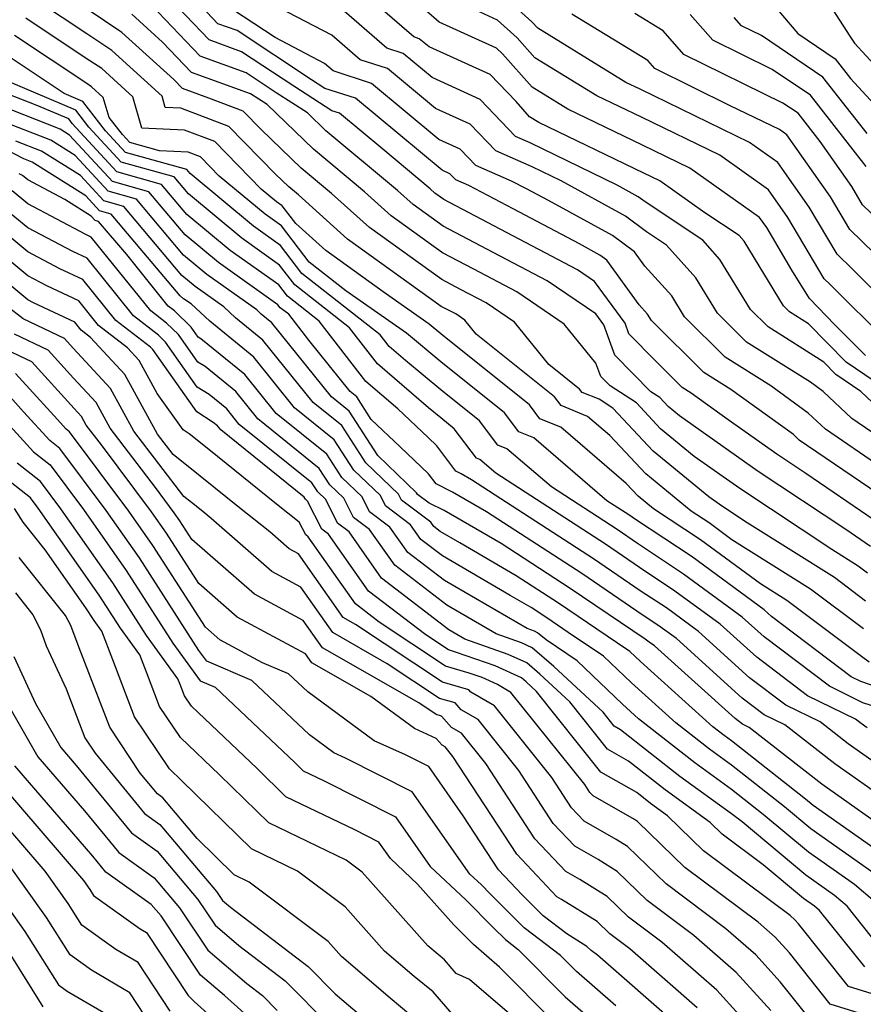
# Model space of a CAD drawing. Extents: x 1835362 to 1843564, y 2731797 to 2739999.
# Drawn here: x 1836659 to 1836746, y 2732488 to 2732589 of the extents above; entities that cross this region are included whole.
import ezdxf

# ---------------------------------------------------------------- set-up
doc = ezdxf.new("R2010")
doc.units = 0

msp = doc.modelspace()

# ---------------------------------------------------------------- linework, layer by layer
at = {"layer": 'Unknown_Line_Type', "color": 0}
for points in [[(1836746.99, 2732551.72, 152), (1836744.12, 2732553.66, 152), (1836740.26, 2732557.6, 152), (1836738.3, 2732558.83, 152), (1836737.69, 2732559.44, 152), (1836733.64, 2732566.09, 152), (1836733.11, 2732566.67, 152), (1836729.58, 2732569.02, 152), (1836724.97, 2732572.29, 152), (1836723.33, 2732573.09, 152), (1836712.53, 2732578.28, 152), (1836711.59, 2732578.86, 152), (1836710.19, 2732580.44, 152), (1836707.55, 2732583.21, 152), (1836701.25, 2732586.07, 152), (1836700.25, 2732586.9, 152), (1836699.69, 2732587.08, 152), (1836692.78, 2732593.07, 152)], [(1836747.01, 2732537.43, 162), (1836739.98, 2732542.22, 162), (1836736.98, 2732544.21, 162), (1836731.98, 2732547.74, 162), (1836728.19, 2732550.48, 162), (1836727.28, 2732551.05, 162), (1836724.51, 2732553.8, 162), (1836721.79, 2732556.56, 162), (1836721.39, 2732557.66, 162), (1836718.27, 2732561.95, 162), (1836716.52, 2732563.13, 162), (1836708.55, 2732567.33, 162), (1836702.77, 2732570.39, 162), (1836701.86, 2732571.04, 162), (1836701.38, 2732571.47, 162), (1836696.51, 2732575.53, 162), (1836692.05, 2732579.23, 162), (1836691.26, 2732579.49, 162), (1836687.36, 2732582.01, 162), (1836681.99, 2732585.56, 162), (1836678.65, 2732586.77, 162), (1836673.79, 2732591.88, 162)], [(1836747.4, 2732540.12, 160), (1836739.28, 2732545.65, 160), (1836738.7, 2732546.21, 160), (1836732.28, 2732550.85, 160), (1836729.48, 2732552.61, 160), (1836724.12, 2732557.93, 160), (1836723.71, 2732558.6, 160), (1836722.85, 2732559.56, 160), (1836719.52, 2732564.14, 160), (1836718.81, 2732564.67, 160), (1836716.72, 2732565.81, 160), (1836709.91, 2732569.4, 160), (1836705.35, 2732571.81, 160), (1836703.99, 2732572.4, 160), (1836703.4, 2732573.02, 160), (1836702.6, 2732573.38, 160), (1836693.69, 2732580.77, 160), (1836690.55, 2732581.79, 160), (1836689.17, 2732582.68, 160), (1836681.53, 2732587.73, 160), (1836679.56, 2732588.44, 160), (1836676.7, 2732591.46, 160)], [(1836748.17, 2732545.51, 156), (1836744.7, 2732547.87, 156), (1836741.77, 2732550.63, 156), (1836740.45, 2732551.59, 156), (1836733.89, 2732555.72, 156), (1836730.9, 2732558.69, 156), (1836728.67, 2732562.34, 156), (1836725.66, 2732565.68, 156), (1836723.61, 2732567.05, 156), (1836721.44, 2732568.65, 156), (1836714.82, 2732572.28, 156), (1836711.84, 2732573.73, 156), (1836708.1, 2732575.36, 156), (1836705.48, 2732578.11, 156), (1836701.93, 2732579.72, 156), (1836696.97, 2732583.83, 156), (1836694.16, 2732584.74, 156), (1836691.26, 2732587.26, 156), (1836683.14, 2732591.51, 156)], [(1836749.53, 2732558.49, 146), (1836744.73, 2732563.26, 146), (1836743.18, 2732564.76, 146), (1836740.32, 2732569.6, 146), (1836737.08, 2732574.19, 146), (1836734.2, 2732576.24, 146), (1836722.96, 2732581.7, 146), (1836721.48, 2732582.41, 146), (1836712.42, 2732587.97, 146), (1836711.83, 2732588.63, 146), (1836708.42, 2732591.71, 146)], [(1836741.68, 2732591.55, 134), (1836744.51, 2732587.15, 134), (1836744.98, 2732586.43, 134), (1836754.58, 2732576.02, 134)], [(1836745.89, 2732526.26, 170), (1836740.47, 2732530.34, 170), (1836732.38, 2732535.41, 170), (1836730.04, 2732537.14, 170), (1836728.2, 2732538.36, 170), (1836723.52, 2732542.19, 170), (1836719.84, 2732546.13, 170), (1836717.55, 2732548.09, 170), (1836714.82, 2732549.2, 170), (1836714.15, 2732550.08, 170), (1836706.09, 2732556.55, 170), (1836704.94, 2732557.96, 170), (1836703.99, 2732558.61, 170), (1836703.13, 2732559.06, 170), (1836702.5, 2732559.39, 170), (1836692.87, 2732566.31, 170), (1836687.85, 2732570.84, 170), (1836686.83, 2732571.69, 170), (1836685.49, 2732572.98, 170), (1836680.69, 2732577.88, 170), (1836675.74, 2732579.76, 170), (1836674.15, 2732579.83, 170), (1836673.82, 2732581, 170), (1836668.64, 2732585.68, 170), (1836666.08, 2732587.4, 170), (1836661, 2732590.77, 170)], [(1836746.63, 2732534.73, 164), (1836744.09, 2732536.46, 164), (1836735.09, 2732542.44, 164), (1836726.99, 2732548.15, 164), (1836725.82, 2732549.11, 164), (1836724.97, 2732550.02, 164), (1836724.06, 2732550.61, 164), (1836720.35, 2732554.38, 164), (1836719.21, 2732557.48, 164), (1836718.39, 2732558.61, 164), (1836713.39, 2732562, 164), (1836707.19, 2732565.26, 164), (1836702.7, 2732567.64, 164), (1836699.61, 2732569.86, 164), (1836698, 2732571.31, 164), (1836690.65, 2732577.44, 164), (1836688.75, 2732579.28, 164), (1836685.55, 2732581.35, 164), (1836682.45, 2732583.4, 164), (1836677.74, 2732585.11, 164), (1836672.71, 2732590.39, 164)], [(1836747.41, 2732548.98, 154), (1836745.62, 2732550.66, 154), (1836743.07, 2732552.39, 154), (1836741.82, 2732553.67, 154), (1836736.1, 2732557.28, 154), (1836734.29, 2732559.07, 154), (1836731.15, 2732564.21, 154), (1836729.39, 2732566.18, 154), (1836723.46, 2732570.12, 154), (1836722.75, 2732570.64, 154), (1836720.59, 2732571.83, 154), (1836711.63, 2732576.2, 154), (1836710.15, 2732576.84, 154), (1836706.52, 2732580.66, 154), (1836701.59, 2732582.9, 154), (1836698.61, 2732585.36, 154), (1836696.92, 2732585.91, 154), (1836692.02, 2732590.17, 154)], [(1836748.33, 2732555.83, 148), (1836742.46, 2732561.65, 148), (1836741.86, 2732562.23, 148), (1836738.13, 2732568.54, 148), (1836736.15, 2732571.35, 148), (1836731.12, 2732574.92, 148), (1836723.08, 2732578.83, 148), (1836718.5, 2732581.03, 148), (1836712.14, 2732584.93, 148), (1836710.32, 2732586.99, 148), (1836708.3, 2732588.81, 148), (1836704.73, 2732590.43, 148)], [(1836736.19, 2732590.93, 136), (1836739.14, 2732587.42, 136), (1836743, 2732584.82, 136), (1836744.58, 2732582.81, 136), (1836752.68, 2732574.02, 136)], [(1836746.1, 2732529.11, 168), (1836742.91, 2732531.52, 168), (1836733.93, 2732537.15, 168), (1836731.31, 2732538.89, 168), (1836730, 2732539.82, 168), (1836724.29, 2732544.5, 168), (1836720.15, 2732548.93, 168), (1836718.73, 2732549.84, 168), (1836716.99, 2732550.55, 168), (1836716.73, 2732550.89, 168), (1836713.57, 2732553.43, 168), (1836710.04, 2732557.76, 168), (1836707.12, 2732559.74, 168), (1836704.48, 2732561.13, 168), (1836702.57, 2732562.14, 168), (1836695.12, 2732567.5, 168), (1836691.23, 2732571, 168), (1836688.1, 2732573.61, 168), (1836684.01, 2732577.55, 168), (1836682.16, 2732579.45, 168), (1836678.61, 2732580.79, 168), (1836675.92, 2732581.77, 168), (1836675.02, 2732582.71, 168), (1836669.67, 2732587.55, 168), (1836666.13, 2732589.93, 168)], [(1836746.32, 2732531.97, 166), (1836745.35, 2732532.7, 166), (1836742.63, 2732534.41, 166), (1836733.2, 2732540.67, 166), (1836728.49, 2732543.98, 166), (1836725.05, 2732546.81, 166), (1836722.56, 2732549.47, 166), (1836719.87, 2732551.21, 166), (1836718.9, 2732552.19, 166), (1836718.4, 2732553.55, 166), (1836715.14, 2732557.55, 166), (1836710.26, 2732560.87, 166), (1836705.84, 2732563.2, 166), (1836702.64, 2732564.89, 166), (1836697.36, 2732568.68, 166), (1836694.61, 2732571.16, 166), (1836689.38, 2732575.53, 166), (1836684.61, 2732580.12, 166), (1836683.75, 2732580.68, 166), (1836682.91, 2732581.23, 166), (1836676.83, 2732583.44, 166), (1836673.86, 2732586.55, 166), (1836670.7, 2732589.41, 166)], [(1836747.78, 2732542.81, 158), (1836741.99, 2732546.76, 158), (1836740.23, 2732548.42, 158), (1836736.36, 2732551.22, 158), (1836731.69, 2732554.17, 158), (1836727.51, 2732558.31, 158), (1836726.19, 2732560.47, 158), (1836723.42, 2732563.54, 158), (1836722.36, 2732565.01, 158), (1836720.12, 2732566.66, 158), (1836713.53, 2732570.27, 158), (1836711.26, 2732571.47, 158), (1836709.74, 2732572.27, 158), (1836706.05, 2732573.88, 158), (1836704.44, 2732575.56, 158), (1836702.27, 2732576.55, 158), (1836695.33, 2732582.3, 158), (1836691.4, 2732583.58, 158), (1836690.5, 2732584.36, 158), (1836685.44, 2732587.01, 158), (1836681.07, 2732589.9, 158)], [(1836746.12, 2732554.36, 150), (1836742.95, 2732557.5, 150), (1836740.34, 2732560.21, 150), (1836738.53, 2732563.11, 150), (1836735.95, 2732567.49, 150), (1836735.22, 2732568.51, 150), (1836728.05, 2732573.61, 150), (1836723.2, 2732575.96, 150), (1836715.52, 2732579.66, 150), (1836711.86, 2732581.9, 150), (1836708.8, 2732585.35, 150), (1836708.18, 2732585.91, 150), (1836702.29, 2732588.59, 150), (1836700.97, 2732589.76, 150)], [(1836747.01, 2732564.86, 144), (1836744.49, 2732567.29, 144), (1836742.51, 2732570.65, 144), (1836738.01, 2732577.03, 144), (1836737.27, 2732577.56, 144), (1836732.21, 2732580.01, 144), (1836724.46, 2732583.83, 144), (1836723.73, 2732584.65, 144), (1836715.94, 2732589.43, 144)], [(1836749.28, 2732566.47, 142), (1836745.81, 2732569.82, 142), (1836744.69, 2732571.71, 142), (1836741.43, 2732576.33, 142), (1836739.17, 2732579.23, 142), (1836737.61, 2732580.28, 142), (1836727.43, 2732585.29, 142), (1836725.31, 2732587.69, 142), (1836722.4, 2732589.47, 142)], [(1836746.16, 2732573.78, 140), (1836740.45, 2732581.09, 140), (1836736.51, 2732583.74, 140), (1836730.4, 2732586.75, 140), (1836728.08, 2732589.38, 140)], [(1836746.27, 2732577.14, 138), (1836741.72, 2732582.96, 138), (1836735.41, 2732587.21, 138), (1836733.37, 2732588.21, 138), (1836732.6, 2732589.09, 138)], [(1836746.49, 2732522.82, 172), (1836745.68, 2732523.4, 172), (1836738.03, 2732529.16, 172), (1836735.32, 2732530.87, 172), (1836729.16, 2732535.39, 172), (1836724.33, 2732538.6, 172), (1836722.76, 2732539.89, 172), (1836721.52, 2732541.2, 172), (1836714.78, 2732546.98, 172), (1836712.65, 2732547.84, 172), (1836711.58, 2732549.26, 172), (1836702.47, 2732556.58, 172), (1836701.27, 2732557.57, 172), (1836696.53, 2732560.89, 172), (1836690.63, 2732565.13, 172), (1836687.55, 2732567.9, 172), (1836686.17, 2732569.71, 172), (1836685.59, 2732570.12, 172), (1836684, 2732571.45, 172), (1836679.23, 2732576.32, 172), (1836676.12, 2732577.5, 172), (1836671.74, 2732577.69, 172), (1836670.8, 2732580.93, 172), (1836667.61, 2732583.82, 172), (1836666.03, 2732584.87, 172), (1836659.82, 2732588.99, 172)], [(1836749.4, 2732519.56, 174), (1836745.63, 2732520.83, 174), (1836744.62, 2732521.33, 174), (1836736.43, 2732527.53, 174), (1836735.68, 2732528.2, 174), (1836728.28, 2732533.64, 174), (1836722.47, 2732537.5, 174), (1836721.77, 2732537.97, 174), (1836719.54, 2732539.42, 174), (1836712.01, 2732545.87, 174), (1836710.48, 2732546.49, 174), (1836709, 2732548.44, 174), (1836702.47, 2732553.69, 174), (1836698.93, 2732556.63, 174), (1836692.71, 2732560.98, 174), (1836688.93, 2732563.95, 174), (1836686.08, 2732567.68, 174), (1836684.4, 2732568.88, 174), (1836679.7, 2732572.78, 174), (1836677.76, 2732574.76, 174), (1836676.5, 2732575.24, 174), (1836673.55, 2732575.36, 174), (1836670.5, 2732576.22, 174), (1836669.74, 2732577.05, 174), (1836668.38, 2732578.8, 174), (1836667.78, 2732580.86, 174), (1836666.58, 2732581.95, 174), (1836665.99, 2732582.35, 174), (1836658.64, 2732587.21, 174)], [(1836747.45, 2732518.13, 176), (1836745.84, 2732518.67, 176), (1836742.39, 2732520.35, 176), (1836735.68, 2732525.43, 176), (1836733.43, 2732527.47, 176), (1836727.4, 2732531.89, 176), (1836722.67, 2732535.04, 176), (1836720.57, 2732536.46, 176), (1836713.82, 2732540.84, 176), (1836709.24, 2732544.76, 176), (1836708.31, 2732545.14, 176), (1836706.43, 2732547.63, 176), (1836702.46, 2732550.81, 176), (1836698.85, 2732553.82, 176), (1836697.15, 2732555.28, 176), (1836696.22, 2732556.48, 176), (1836688.19, 2732562.78, 176), (1836685.99, 2732565.65, 176), (1836683.2, 2732567.63, 176), (1836676.71, 2732573.03, 176), (1836676.35, 2732573.45, 176), (1836670.05, 2732575.22, 176), (1836668.02, 2732577.42, 176), (1836665.67, 2732580.46, 176), (1836663.74, 2732581.28, 176), (1836657.47, 2732585.44, 176)], [(1836746.26, 2732516.1, 178), (1836745.65, 2732516.53, 178), (1836745.08, 2732516.98, 178), (1836740.15, 2732519.38, 178), (1836734.94, 2732523.33, 178), (1836731.18, 2732526.73, 178), (1836726.52, 2732530.14, 178), (1836722.87, 2732532.57, 178), (1836719.37, 2732534.95, 178), (1836708.1, 2732542.25, 178), (1836706.47, 2732543.66, 178), (1836706.13, 2732543.79, 178), (1836703.85, 2732546.81, 178), (1836702.46, 2732547.93, 178), (1836701.19, 2732548.98, 178), (1836695.96, 2732553.48, 178), (1836693.09, 2732557.18, 178), (1836687.45, 2732561.6, 178), (1836685.9, 2732563.62, 178), (1836682.01, 2732566.39, 178), (1836676.53, 2732570.94, 178), (1836675.06, 2732572.69, 178), (1836669.61, 2732574.22, 178), (1836666.3, 2732577.8, 178), (1836664.95, 2732579.55, 178), (1836658.12, 2732582.45, 178)], [(1836747.33, 2732512.32, 180), (1836744.31, 2732514.45, 180), (1836741.44, 2732516.69, 180), (1836737.92, 2732518.41, 180), (1836734.19, 2732521.23, 180), (1836728.93, 2732525.99, 180), (1836725.64, 2732528.4, 180), (1836723.06, 2732530.11, 180), (1836718.16, 2732533.44, 180), (1836705.61, 2732541.58, 180), (1836704.54, 2732542.2, 180), (1836704.02, 2732542.46, 180), (1836702.06, 2732545.05, 180), (1836701.15, 2732545.92, 180), (1836698.04, 2732548.86, 180), (1836694.76, 2732551.68, 180), (1836689.96, 2732557.88, 180), (1836686.71, 2732560.43, 180), (1836685.82, 2732561.59, 180), (1836680.81, 2732565.15, 180), (1836676.36, 2732568.84, 180), (1836673.77, 2732571.93, 180), (1836669.17, 2732573.22, 180), (1836664.59, 2732578.18, 180), (1836664.23, 2732578.65, 180), (1836660.88, 2732580.07, 180), (1836656.3, 2732581.85, 180)], [(1836748.4, 2732508.54, 182), (1836742.97, 2732512.37, 182), (1836737.8, 2732516.4, 182), (1836735.68, 2732517.43, 182), (1836733.44, 2732519.13, 182), (1836726.67, 2732525.25, 182), (1836724.76, 2732526.65, 182), (1836723.26, 2732527.64, 182), (1836716.96, 2732531.93, 182), (1836707.14, 2732538.29, 182), (1836703.68, 2732540.31, 182), (1836701.97, 2732541.14, 182), (1836701.2, 2732542.17, 182), (1836698.29, 2732544.95, 182), (1836695.32, 2732547.77, 182), (1836693.83, 2732550.08, 182), (1836693.14, 2732550.64, 182), (1836688.89, 2732555.92, 182), (1836686.83, 2732558.58, 182), (1836685.97, 2732559.25, 182), (1836685.73, 2732559.56, 182), (1836679.62, 2732563.91, 182), (1836676.19, 2732566.75, 182), (1836672.47, 2732571.17, 182), (1836668.72, 2732572.22, 182), (1836664.32, 2732576.99, 182), (1836663.35, 2732577.6, 182), (1836657.13, 2732580.02, 182)], [(1836749.47, 2732504.76, 184), (1836741.62, 2732510.3, 184), (1836734.16, 2732516.12, 184), (1836733.45, 2732516.46, 184), (1836732.7, 2732517.03, 184), (1836724.42, 2732524.51, 184), (1836723.88, 2732524.9, 184), (1836723.46, 2732525.18, 184), (1836715.76, 2732530.41, 184), (1836708.67, 2732535.01, 184), (1836702.81, 2732538.42, 184), (1836701.25, 2732539.18, 184), (1836700.06, 2732540.07, 184), (1836699.98, 2732540.23, 184), (1836695.99, 2732544.06, 184), (1836693.06, 2732548.62, 184), (1836691.24, 2732550.08, 184), (1836685.11, 2732557.7, 184), (1836684.01, 2732558.59, 184), (1836683.54, 2732559.03, 184), (1836678.42, 2732562.66, 184), (1836676.02, 2732564.66, 184), (1836671.18, 2732570.41, 184), (1836668.28, 2732571.22, 184), (1836664.88, 2732574.91, 184), (1836662.39, 2732576.47, 184), (1836657.96, 2732578.19, 184)], [(1836747.01, 2732501.12, 188), (1836740.48, 2732505.7, 188), (1836737.77, 2732507.97, 188), (1836732.33, 2732512.24, 188), (1836730.06, 2732513.89, 188), (1836726.61, 2732516.6, 188), (1836722.05, 2732520.7, 188), (1836719.18, 2732523.44, 188), (1836715.56, 2732525.89, 188), (1836713.35, 2732527.39, 188), (1836711.74, 2732528.44, 188), (1836709.59, 2732529.69, 188), (1836702.62, 2732533.75, 188), (1836700.41, 2732535.44, 188), (1836699.34, 2732536.96, 188), (1836696.78, 2732538.88, 188), (1836696.25, 2732539.95, 188), (1836693.52, 2732542.57, 188), (1836691.51, 2732545.68, 188), (1836687.44, 2732548.95, 188), (1836683.25, 2732554.17, 188), (1836678.71, 2732557.86, 188), (1836676.79, 2732559.64, 188), (1836676.03, 2732560.18, 188), (1836675.68, 2732560.47, 188), (1836668.59, 2732568.88, 188), (1836667.39, 2732569.22, 188), (1836665.99, 2732570.74, 188), (1836660.47, 2732574.21, 188), (1836659.62, 2732574.54, 188), (1836656.58, 2732576.11, 188)], [(1836749.06, 2732502.24, 186), (1836740.73, 2732508.09, 186), (1836739.94, 2732508.75, 186), (1836732.32, 2732514.74, 186), (1836731.57, 2732515.28, 186), (1836730.43, 2732516.18, 186), (1836722.98, 2732522.89, 186), (1836721.89, 2732523.93, 186), (1836720.52, 2732524.85, 186), (1836714.55, 2732528.9, 186), (1836710.21, 2732531.72, 186), (1836704.42, 2732535.09, 186), (1836702.39, 2732536.27, 186), (1836701.75, 2732536.77, 186), (1836701.44, 2732537.21, 186), (1836698.42, 2732539.48, 186), (1836698.12, 2732540.09, 186), (1836694.76, 2732543.31, 186), (1836692.28, 2732547.15, 186), (1836689.34, 2732549.51, 186), (1836684.18, 2732555.93, 186), (1836681.36, 2732558.23, 186), (1836680.16, 2732559.34, 186), (1836677.23, 2732561.42, 186), (1836675.85, 2732562.57, 186), (1836669.89, 2732569.64, 186), (1836667.84, 2732570.22, 186), (1836665.43, 2732572.83, 186), (1836661.43, 2732575.34, 186), (1836658.79, 2732576.37, 186)], [(1836747.06, 2732498.2, 190), (1836744.96, 2732499.99, 190), (1836740.24, 2732503.32, 190), (1836735.6, 2732507.19, 190), (1836732.34, 2732509.75, 190), (1836728.55, 2732512.49, 190), (1836722.79, 2732517.02, 190), (1836721.12, 2732518.52, 190), (1836716.47, 2732522.96, 190), (1836713.29, 2732525.11, 190), (1836712.41, 2732525.86, 190), (1836712.09, 2732526.01, 190), (1836711.33, 2732526.28, 190), (1836702.85, 2732531.22, 190), (1836699.06, 2732534.11, 190), (1836697.23, 2732536.71, 190), (1836695.14, 2732538.29, 190), (1836694.38, 2732539.81, 190), (1836692.28, 2732541.82, 190), (1836690.74, 2732544.21, 190), (1836685.54, 2732548.39, 190), (1836682.32, 2732552.4, 190), (1836677.81, 2732556.07, 190), (1836677.54, 2732556.24, 190), (1836676.82, 2732557.26, 190), (1836675.08, 2732558.93, 190), (1836674.45, 2732559.43, 190), (1836670.18, 2732564.71, 190), (1836667.3, 2732568.12, 190), (1836666.95, 2732568.22, 190), (1836666.54, 2732568.66, 190), (1836663.81, 2732570.38, 190), (1836660.01, 2732572.38, 190), (1836659.46, 2732572.84, 190), (1836659.12, 2732573.02, 190)], [(1836747.52, 2732493.62, 192), (1836744.22, 2732497.76, 192), (1836742.92, 2732498.87, 192), (1836739.99, 2732500.93, 192), (1836733.42, 2732506.41, 192), (1836732.35, 2732507.25, 192), (1836727.04, 2732511.1, 192), (1836720.94, 2732515.89, 192), (1836720.29, 2732516.26, 192), (1836719.13, 2732517.71, 192), (1836714.09, 2732522.39, 192), (1836711.86, 2732524.31, 192), (1836710.74, 2732524.82, 192), (1836708.14, 2732525.74, 192), (1836703.07, 2732528.69, 192), (1836697.72, 2732532.79, 192), (1836695.13, 2732536.46, 192), (1836693.5, 2732537.69, 192), (1836692.51, 2732539.67, 192), (1836691.04, 2732541.07, 192), (1836689.97, 2732542.74, 192), (1836683.65, 2732547.83, 192), (1836681.39, 2732550.63, 192), (1836678.23, 2732553.2, 192), (1836677.49, 2732553.67, 192), (1836675.5, 2732556.49, 192), (1836674.26, 2732557.68, 192), (1836672.66, 2732558.93, 192), (1836666.52, 2732566.52, 192), (1836665.98, 2732566.77, 192), (1836660.01, 2732569.92, 192), (1836658.4, 2732571.25, 192)], [(1836746.02, 2732491.51, 194), (1836741.37, 2732497.32, 194), (1836740.87, 2732497.75, 194), (1836739.74, 2732498.54, 194), (1836735.59, 2732502.01, 194), (1836731.38, 2732505.16, 194), (1836730.14, 2732506.36, 194), (1836725.52, 2732509.7, 194), (1836721.76, 2732512.66, 194), (1836719.6, 2732513.89, 194), (1836715.71, 2732518.77, 194), (1836712.65, 2732521.6, 194), (1836711.31, 2732522.76, 194), (1836709.39, 2732523.63, 194), (1836704.94, 2732525.21, 194), (1836703.3, 2732526.16, 194), (1836696.38, 2732531.46, 194), (1836693.03, 2732536.22, 194), (1836691.86, 2732537.1, 194), (1836690.64, 2732539.53, 194), (1836689.81, 2732540.32, 194), (1836689.2, 2732541.27, 194), (1836681.75, 2732547.27, 194), (1836680.46, 2732548.87, 194), (1836678.66, 2732550.33, 194), (1836677.43, 2732551.1, 194), (1836674.18, 2732555.73, 194), (1836673.44, 2732556.44, 194), (1836670.87, 2732558.43, 194), (1836666.11, 2732564.33, 194), (1836664.64, 2732565.02, 194), (1836660.01, 2732567.45, 194), (1836657.35, 2732569.66, 194)], [(1836747.79, 2732488.44, 196), (1836744.37, 2732489.51, 196), (1836739.23, 2732495.94, 196), (1836738.84, 2732496.37, 196), (1836738.35, 2732496.79, 196), (1836729.46, 2732503.45, 196), (1836725.76, 2732507.04, 196), (1836724.01, 2732508.31, 196), (1836722.59, 2732509.43, 196), (1836718.9, 2732511.53, 196), (1836712.28, 2732519.83, 196), (1836711.22, 2732520.81, 196), (1836710.75, 2732521.21, 196), (1836708.04, 2732522.44, 196), (1836704.09, 2732523.84, 196), (1836703.25, 2732524.09, 196), (1836700.92, 2732525.63, 196), (1836695.04, 2732530.14, 196), (1836690.93, 2732535.97, 196), (1836690.22, 2732536.5, 196), (1836688.77, 2732539.38, 196), (1836688.57, 2732539.58, 196), (1836688.42, 2732539.8, 196), (1836679.85, 2732546.71, 196), (1836679.53, 2732547.1, 196), (1836679.08, 2732547.47, 196), (1836677.38, 2732548.54, 196), (1836672.86, 2732554.96, 196), (1836672.62, 2732555.19, 196), (1836669.08, 2732557.94, 196), (1836665.69, 2732562.14, 196), (1836663.3, 2732563.26, 196), (1836660.02, 2732564.99, 196), (1836656.3, 2732568.08, 196)], [(1836748.97, 2732485.68, 198), (1836742.49, 2732487.7, 198), (1836738.28, 2732492.97, 198), (1836736.83, 2732494.56, 198), (1836735.06, 2732496.11, 198), (1836727.53, 2732501.74, 198), (1836722.68, 2732506.46, 198), (1836722.36, 2732506.66, 198), (1836718.12, 2732509.09, 198), (1836717.78, 2732509.45, 198), (1836717.25, 2732510.27, 198), (1836709.67, 2732519.73, 198), (1836708.3, 2732520.52, 198), (1836706.7, 2732521.25, 198), (1836705.39, 2732521.71, 198), (1836702.93, 2732522.43, 198), (1836696.14, 2732526.94, 198), (1836693.69, 2732528.81, 198), (1836688.82, 2732535.72, 198), (1836688.58, 2732535.91, 198), (1836687.92, 2732537.23, 198), (1836685.58, 2732539.07, 198), (1836678.62, 2732544.69, 198), (1836676.6, 2732546.3, 198), (1836675.99, 2732546.7, 198), (1836673.32, 2732550.45, 198), (1836671.46, 2732553.84, 198), (1836670.26, 2732555.14, 198), (1836667.3, 2732557.44, 198), (1836665.27, 2732559.95, 198), (1836661.96, 2732561.51, 198), (1836660.02, 2732562.53, 198), (1836655.24, 2732566.49, 198)], [(1836740.61, 2732485.89, 200), (1836737.33, 2732490, 200), (1836734.83, 2732492.75, 200), (1836731.76, 2732495.43, 200), (1836725.61, 2732500.04, 200), (1836721.64, 2732503.89, 200), (1836720.49, 2732504.6, 200), (1836717.19, 2732506.5, 200), (1836715.9, 2732507.86, 200), (1836713.86, 2732510.99, 200), (1836707.98, 2732518.33, 200), (1836705.53, 2732519.75, 200), (1836705.33, 2732519.98, 200), (1836702.62, 2732520.77, 200), (1836693.69, 2732526.7, 200), (1836692.43, 2732527.42, 200), (1836687.83, 2732533.98, 200), (1836686.87, 2732534.49, 200), (1836684.88, 2732536.23, 200), (1836681.78, 2732538.68, 200), (1836677.72, 2732541.96, 200), (1836674.96, 2732544.16, 200), (1836673.36, 2732546.26, 200), (1836669.98, 2732552.4, 200), (1836666.47, 2732556.2, 200), (1836665.51, 2732556.95, 200), (1836664.85, 2732557.76, 200), (1836660.62, 2732559.75, 200), (1836660.02, 2732560.07, 200), (1836654.19, 2732564.91, 200)], [(1836736.37, 2732487.03, 202), (1836732.82, 2732490.94, 202), (1836728.47, 2732494.75, 202), (1836723.68, 2732498.33, 202), (1836720.6, 2732501.33, 202), (1836718.62, 2732502.55, 202), (1836716.25, 2732503.91, 202), (1836714.02, 2732506.27, 202), (1836710.48, 2732511.71, 202), (1836706.29, 2732516.93, 202), (1836704.55, 2732517.94, 202), (1836703.93, 2732518.64, 202), (1836702.31, 2732519.11, 202), (1836696.95, 2732522.67, 202), (1836691.36, 2732525.87, 202), (1836688.07, 2732530.55, 202), (1836685.09, 2732532.15, 202), (1836678.87, 2732537.59, 202), (1836677.99, 2732538.3, 202), (1836676.83, 2732539.23, 202), (1836676.04, 2732539.86, 202), (1836670.92, 2732546.57, 202), (1836668.51, 2732550.96, 202), (1836664.68, 2732555.1, 202), (1836663.78, 2732556.09, 202), (1836659.53, 2732558.1, 202), (1836657.86, 2732559.4, 202)], [(1836735.42, 2732484.07, 204), (1836730.82, 2732489.13, 204), (1836725.17, 2732494.07, 204), (1836721.76, 2732496.62, 204), (1836719.56, 2732498.76, 204), (1836716.75, 2732500.49, 204), (1836715.32, 2732501.32, 204), (1836712.14, 2732504.69, 204), (1836707.09, 2732512.43, 204), (1836704.6, 2732515.53, 204), (1836703.57, 2732516.13, 204), (1836702.54, 2732517.29, 204), (1836702, 2732517.45, 204), (1836700.21, 2732518.64, 204), (1836690.29, 2732524.31, 204), (1836688.32, 2732527.12, 204), (1836683.32, 2732529.81, 204), (1836676.89, 2732535.44, 204), (1836675.64, 2732537.37, 204), (1836675.07, 2732538.19, 204), (1836673.14, 2732540.77, 204), (1836668.47, 2732546.88, 204), (1836667.03, 2732549.51, 204), (1836664.73, 2732552, 204), (1836662.11, 2732554.9, 204), (1836658.65, 2732556.53, 204)], [(1836728.81, 2732487.32, 206), (1836721.87, 2732493.39, 206), (1836719.84, 2732494.91, 206), (1836718.52, 2732496.19, 206), (1836714.88, 2732498.44, 206), (1836714.38, 2732498.72, 206), (1836710.26, 2732503.1, 206), (1836703.7, 2732513.15, 206), (1836702.92, 2732514.13, 206), (1836702.59, 2732514.32, 206), (1836701.99, 2732514.99, 206), (1836699.77, 2732516, 206), (1836695.27, 2732519.3, 206), (1836689.22, 2732522.76, 206), (1836688.57, 2732523.69, 206), (1836681.54, 2732527.47, 206), (1836677.58, 2732530.93, 206), (1836674.26, 2732536.1, 206), (1836672.74, 2732538.27, 206), (1836667.59, 2732545.16, 206), (1836666.03, 2732547.19, 206), (1836665.55, 2732548.07, 206), (1836664.78, 2732548.9, 206), (1836660.44, 2732553.7, 206), (1836657.77, 2732554.96, 206)], [(1836726.81, 2732485.51, 208), (1836718.58, 2732492.71, 208), (1836717.91, 2732493.21, 208), (1836717.48, 2732493.62, 208), (1836715.41, 2732494.9, 208), (1836712.98, 2732496.77, 208), (1836710.83, 2732498.91, 208), (1836708.38, 2732501.51, 208), (1836704.77, 2732507.04, 208), (1836701.22, 2732512.1, 208), (1836698.83, 2732513.3, 208), (1836695.63, 2732514.75, 208), (1836688.78, 2732519.77, 208), (1836686.81, 2732521.64, 208), (1836684.14, 2732522.77, 208), (1836679.76, 2732525.12, 208), (1836678.27, 2732526.42, 208), (1836672.88, 2732534.82, 208), (1836670.41, 2732538.35, 208), (1836664.31, 2732546.5, 208), (1836663.97, 2732546.77, 208), (1836663.07, 2732547.76, 208), (1836658.76, 2732552.51, 208)], [(1836720.44, 2732487.52, 210), (1836716.39, 2732491.04, 210), (1836714.75, 2732492.69, 210), (1836711.04, 2732495.54, 210), (1836707.53, 2732499.03, 210), (1836706.63, 2732499.95, 210), (1836705.46, 2732501.05, 210), (1836699.51, 2732509.52, 210), (1836692.67, 2732512.97, 210), (1836691.48, 2732513.5, 210), (1836688.96, 2732515.35, 210), (1836683.04, 2732520.95, 210), (1836678.42, 2732522.92, 210), (1836677.61, 2732524.03, 210), (1836671.5, 2732533.54, 210), (1836668.08, 2732538.43, 210), (1836663.31, 2732544.8, 210), (1836662.29, 2732545.6, 210), (1836659.58, 2732548.57, 210), (1836657.09, 2732551.32, 210)], [(1836656.09, 2732549.38, 212), (1836660.61, 2732544.44, 212), (1836662.31, 2732543.11, 212), (1836665.75, 2732538.51, 212), (1836670.12, 2732532.26, 212), (1836674.92, 2732524.8, 212), (1836677.74, 2732520.91, 212), (1836679.28, 2732520.26, 212), (1836683.77, 2732516.01, 212), (1836687.46, 2732512.51, 212), (1836688.33, 2732511.66, 212), (1836690.4, 2732510.67, 212), (1836697.8, 2732506.93, 212), (1836701.37, 2732501.85, 212), (1836705.02, 2732498.4, 212), (1836707.86, 2732495.55, 212), (1836709.11, 2732494.32, 212), (1836710.42, 2732493.3, 212), (1836715.24, 2732488.45, 212), (1836722.25, 2732482.36, 212)], [(1836714.1, 2732485.85, 214), (1836708.5, 2732491.49, 214), (1836705.81, 2732493.81, 214), (1836703.8, 2732495.85, 214), (1836700.07, 2732500.02, 214), (1836697.28, 2732502.66, 214), (1836696.09, 2732504.35, 214), (1836693.63, 2732505.6, 214), (1836686.55, 2732508.99, 214), (1836683.59, 2732511.89, 214), (1836676.83, 2732518.3, 214), (1836676.12, 2732519.37, 214), (1836675.67, 2732520.54, 214), (1836675.44, 2732521.13, 214), (1836672.22, 2732525.56, 214), (1836668.74, 2732530.99, 214), (1836663.42, 2732538.59, 214), (1836661.31, 2732541.41, 214), (1836658.93, 2732543.28, 214)], [(1836709.53, 2732486.7, 216), (1836705.42, 2732490.24, 216), (1836704.05, 2732490.85, 216), (1836702.85, 2732492.23, 216), (1836702.18, 2732492.79, 216), (1836701.13, 2732493.69, 216), (1836694.37, 2732501.27, 216), (1836692.74, 2732502.5, 216), (1836684.78, 2732506.31, 216), (1836679.72, 2732511.27, 216), (1836675.7, 2732515.08, 216), (1836673.56, 2732518.29, 216), (1836672.22, 2732521.8, 216), (1836671.53, 2732523.57, 216), (1836669.53, 2732526.33, 216), (1836667.36, 2732529.71, 216), (1836661.08, 2732538.67, 216), (1836660.31, 2732539.71, 216), (1836657.25, 2732542.11, 216)], [(1836705.12, 2732484.95, 218), (1836701.66, 2732488.94, 218), (1836699.72, 2732490.54, 218), (1836696.68, 2732493.14, 218), (1836692.62, 2732497.69, 218), (1836687.75, 2732501.37, 218), (1836683.01, 2732503.64, 218), (1836675.86, 2732510.64, 218), (1836674.57, 2732511.86, 218), (1836671, 2732517.22, 218), (1836668.76, 2732523.06, 218), (1836667.62, 2732526.01, 218), (1836666.83, 2732527.1, 218), (1836665.98, 2732528.43, 218), (1836661.81, 2732534.39, 218), (1836659.55, 2732537.21, 218), (1836658.66, 2732538.62, 218)], [(1836700.46, 2732485.64, 220), (1836697.25, 2732488.29, 220), (1836692.24, 2732492.59, 220), (1836690.87, 2732494.12, 220), (1836682.76, 2732500.24, 220), (1836681.24, 2732500.97, 220), (1836677.42, 2732504.71, 220), (1836673.88, 2732508.9, 220), (1836673.34, 2732509.29, 220), (1836671.58, 2732511.44, 220), (1836668.44, 2732516.14, 220), (1836665.31, 2732524.32, 220), (1836664.43, 2732526.6, 220), (1836663.9, 2732527.63, 220), (1836659.14, 2732533.58, 220)], [(1836658.74, 2732529.94, 222), (1836660.53, 2732527.7, 222), (1836661.31, 2732526.17, 222), (1836661.91, 2732524.52, 222), (1836663.95, 2732520.1, 222), (1836665.87, 2732515.06, 222), (1836666.93, 2732513.49, 222), (1836672.02, 2732507.28, 222), (1836673.59, 2732506.16, 222), (1836679.4, 2732499.27, 222), (1836680.01, 2732498.35, 222), (1836680.85, 2732497.64, 222), (1836688.83, 2732491.57, 222), (1836691.61, 2732488.76, 222), (1836694.79, 2732486.04, 222)], [(1836658.58, 2732523.41, 224), (1836660.81, 2732518.57, 224), (1836663.41, 2732514.06, 224), (1836665, 2732512.22, 224), (1836670.69, 2732505.28, 224), (1836673.3, 2732503.41, 224), (1836677.5, 2732498.43, 224), (1836679.26, 2732495.8, 224), (1836681.69, 2732493.73, 224), (1836686.48, 2732490.08, 224), (1836691.03, 2732485.49, 224)], [(1836656.91, 2732520.31, 226), (1836661.06, 2732513.12, 226), (1836665.85, 2732507.56, 226), (1836669.37, 2732503.27, 226), (1836673, 2732500.67, 226), (1836675.61, 2732497.59, 226), (1836678.51, 2732493.24, 226), (1836682.53, 2732489.82, 226), (1836684.14, 2732488.59, 226), (1836685.66, 2732487.05, 226)], [(1836682.25, 2732486.77, 228), (1836680.24, 2732488.57, 228), (1836677.76, 2732490.68, 228), (1836673.71, 2732496.75, 228), (1836672.71, 2732497.93, 228), (1836668.05, 2732501.26, 228), (1836666.7, 2732502.91, 228), (1836658.7, 2732512.18, 228)], [(1836656.93, 2732510.59, 230), (1836665.74, 2732500.39, 230), (1836666.38, 2732499.47, 230), (1836666.77, 2732498.86, 230), (1836671.58, 2732495.42, 230), (1836672.21, 2732495.05, 230), (1836676.49, 2732488.58, 230), (1836677.1, 2732487.96, 230), (1836680.84, 2732484.61, 230)], [(1836674.65, 2732486.98, 232), (1836671.35, 2732491.96, 232), (1836669.08, 2732493.29, 232), (1836665.57, 2732495.8, 232), (1836664.16, 2732498.04, 232), (1836661.8, 2732501.36, 232), (1836656.35, 2732507.67, 232)], [(1836672.81, 2732485.37, 234), (1836670.5, 2732488.86, 234), (1836666.58, 2732491.17, 234), (1836664.37, 2732492.75, 234), (1836661.93, 2732496.6, 234), (1836657.87, 2732502.32, 234)], [(1836656.71, 2732499.38, 236), (1836659.7, 2732495.16, 236), (1836663.17, 2732489.69, 236), (1836664.08, 2732489.04, 236), (1836669.65, 2732485.76, 236)], [(1836658, 2732493.12, 238), (1836661.58, 2732487.4, 238)]]:
    msp.add_polyline3d(points, dxfattribs=at)

doc.saveas('drawing.dxf')
